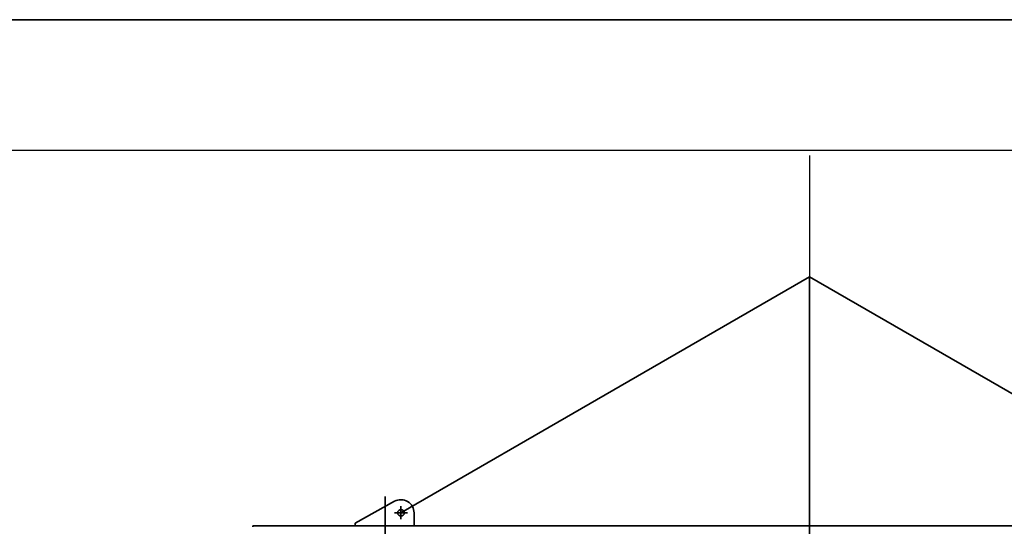
# Model space of a CAD drawing. Units: millimetres. Extents: x 308778 to 374311, y -62896 to -7586.
# Drawn here: x 339082 to 346626, y -11467 to -7586 of the extents above; entities that cross this region are included whole.
import ezdxf

# ---------------------------------------------------------------- set-up
doc = ezdxf.new("R2010")
doc.units = ezdxf.units.MM
doc.linetypes.add('AM_ISO08W050', pattern=[18, 12, -1.5, 3, -1.5])
for name, color, linetype, lineweight in [('AM_0', 2, 'Continuous', 35), ('AM_5', 4, 'Continuous', 25), ('AM_7', 1, 'AM_ISO08W050', 25)]:
    doc.layers.add(name, color=color, linetype=linetype, lineweight=lineweight)
doc.layers.add('AM_VIEWS', color=1, linetype='Continuous', lineweight=25, plot=False)

# ---------------------------------------------------------------- blocks, each defined once
blk = doc.blocks.new('ss11')
at = {"layer": 'AM_0'}
for p, q in [((373296, 7418.6), (376426, 9225.7)), ((376426, 9225.7), (376426, 7248.6)), ((379556, 7418.6), (376426, 9225.7)), ((373176, 5051.7), (373176, 7543.3))]:
    blk.add_line(p, q, dxfattribs=at)
at = {"layer": 'AM_0', "color": 2}
for p, q in [((373296, 7368.6), (373296, 7468.6)), ((373246, 7418.6), (373346, 7418.6))]:
    blk.add_line(p, q, dxfattribs=at)
at = {"layer": 'AM_0', "ltscale": 100, "extrusion": (0, 1, 0)}
for p, q in [((372161, 7310.6), (372161, 7318.6)), ((372161, 7318.6), (380691, 7318.6))]:
    blk.add_line(p, q, dxfattribs=at)
at = {"layer": 'AM_0', "ltscale": 100}
blk.add_lwpolyline([(373396, 7318.6), (373396, 7418.6, 0.571822), (373247.5, 7506), (372946, 7338.6), (372946, 7318.6)], format="xyb", dxfattribs=at)
blk.add_circle((373296, 7418.6), 25, dxfattribs=at)

msp = doc.modelspace()

# ---------------------------------------------------------------- linework, layer by layer
at = {"layer": 'AM_0'}
msp.add_lwpolyline([(308778, -7585.6), (374310.5, -7585.6), (374310.5, -62896.2), (308778, -62896.2)], close=True, dxfattribs=at)
at = {"layer": 'AM_7'}
msp.add_line((345133.7, -8626.3), (345133.7, -28084.2), dxfattribs=at)
at = {"layer": 'AM_VIEWS'}
msp.add_lwpolyline([(334067.1, -8586.2), (356202.9, -8586.2), (356202.9, -28270.1), (334032.8, -28270.1)], close=True, dxfattribs=at)

# ---------------------------------------------------------------- block references
at = {"layer": 'AM_5'}
msp.add_blockref('ss11', (-31292.3, -18782), dxfattribs=at)

doc.saveas('drawing.dxf')
